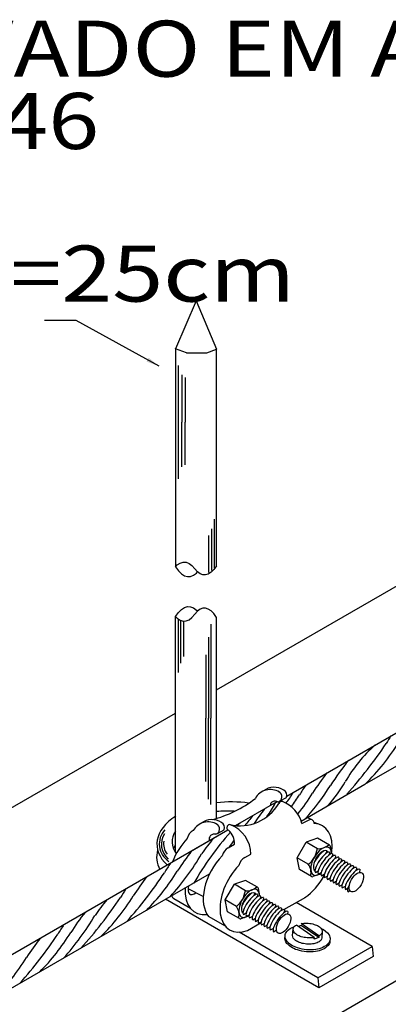
# Model space of a CAD drawing. Units: millimetres. Extents: x -497 to 466, y 8900 to 9112.
# Drawn here: x -485 to -483, y 9062 to 9065 of the extents above; entities that cross this region are included whole.
import ezdxf

# ---------------------------------------------------------------- set-up
doc = ezdxf.new("R2010")
doc.units = ezdxf.units.MM
for name, color, linetype in [('C01', 10, 'Continuous'), ('C02', 8, 'Continuous'), ('TEXTO', 7, 'Continuous')]:
    doc.layers.add(name, color=color, linetype=linetype)
doc.styles.add('LETRAS', font='isocp.shx', dxfattribs={"height": 0.23})

msp = doc.modelspace()

# ---------------------------------------------------------------- linework, layer by layer
at = {"layer": 'C01'}
for p, q in [((-484.0231, 9063.8232), (-484.0231, 9064.0385)), ((-484.0108, 9064.0035), (-484.0108, 9063.8225)), ((-483.9987, 9063.9931), (-483.9987, 9063.8225)), ((-484.0231, 9063.608), (-484.0231, 9063.8232)), ((-484.0108, 9063.6528), (-484.0108, 9063.8225)), ((-483.9987, 9063.6603), (-483.9987, 9063.8225)), ((-483.8879, 9063.4541), (-483.8879, 9063.2696)), ((-483.8978, 9063.4179), (-483.8978, 9063.2591)), ((-483.9084, 9063.2512), (-483.9084, 9063.3923)), ((-484.0239, 9062.8711), (-484.0239, 9063.075)), ((-484.0143, 9062.9074), (-484.0143, 9063.0697)), ((-484.0045, 9063.0672), (-484.0045, 9062.9328)), ((-483.9007, 9063.0559), (-483.9007, 9062.6981)), ((-483.9102, 9063.006), (-483.9102, 9062.6981)), ((-483.9202, 9062.9389), (-483.9202, 9062.6981)), ((-483.9202, 9062.4573), (-483.9202, 9062.6981)), ((-483.9102, 9062.3902), (-483.9102, 9062.6981)), ((-483.9007, 9062.3694), (-483.9007, 9062.6981))]:
    msp.add_line(p, q, dxfattribs=at)
for centre, radius, start, end in [((-482.6753, 9062.2705), 0.6501, 146.3854, 149.3417), ((-482.8959, 9062.1698), 0.5714, 131.7806, 149.8631), ((-484.5875, 9063.5), 1.6239, 317.8139, 326.4265), ((-483.9063, 9063.0548), 0.848, 314.2037, 328.2103), ((-482.7212, 9061.9903), 0.8542, 140.1214, 148.0944), ((-482.6294, 9061.8451), 1.0516, 142.1817, 147.3042), ((-483.0041, 9062.0756), 0.6501, 145.5002, 149.3417), ((-484.1654, 9062.888), 0.8462, 317.4659, 328.1717), ((-483.8727, 9062.7339), 0.5567, 318.6689, 330.1267), ((-483.7479, 9062.4985), 0.1803, 316.9132, 332.1969), ((-484.9163, 9063.3051), 1.6239, 324.4742, 326.4265), ((-484.2351, 9062.8599), 0.848, 321.6602, 328.2103), ((-483.1268, 9061.9124), 0.7208, 142.3227, 147.6803), ((-483.8957, 9062.4884), 0.2652, 321.6996, 334.9507), ((-482.1236, 9061.0176), 2.0818, 141.0184, 142.3257), ((-484.0183, 9062.2197), 0.0782, 136.5351, 237.755), ((-483.4096, 9061.873), 0.5714, 131.7172, 133.2399), ((-484.0141, 9062.2189), 0.0743, 147.6873, 229.4287), ((-483.0036, 9061.5234), 1.1069, 137.9894, 150.3427), ((-483.2349, 9061.6936), 0.8542, 140.1214, 145.1211), ((-482.1236, 9061.0176), 2.0818, 144.1918, 145.1864), ((-484.0153, 9062.2203), 0.0648, 170.4215, 217.651), ((-484.7823, 9062.6796), 0.982, 317.7416, 329.5565), ((-483.1431, 9061.5484), 1.0516, 142.1631, 147.3042), ((-483.5178, 9061.7789), 0.6501, 145.5002, 149.3417), ((-485.43, 9063.0084), 1.6239, 318.1809, 326.4265), ((-483.3104, 9061.4543), 1.0516, 142.4901, 147.3042), ((-484.7488, 9062.5631), 0.848, 315.3669, 328.2103), ((-483.6851, 9061.6848), 0.6501, 145.9372, 149.3417), ((-485.5973, 9062.9143), 1.6239, 317.8139, 326.4265), ((-484.9161, 9062.469), 0.848, 314.8509, 328.2103), ((-483.64, 9061.4601), 0.8542, 140.1214, 145.1211), ((-485.1874, 9062.4461), 0.982, 317.7416, 329.5565), ((-483.5482, 9061.3149), 1.0516, 142.1631, 147.3042), ((-483.9229, 9061.5454), 0.6501, 145.5002, 149.3417), ((-485.8351, 9062.7749), 1.6239, 318.1809, 326.4265), ((-483.7155, 9061.2208), 1.0516, 142.4901, 147.3042), ((-485.1539, 9062.3297), 0.848, 315.3669, 328.2103), ((-485.3212, 9062.2356), 0.848, 314.8509, 328.2103)]:
    msp.add_arc(centre, radius, start, end, dxfattribs=at)
for centre, major_axis, ratio, start_param, end_param in [((-483.4878, 9062.157), (-0.0267, -0.0386), 0.279135, 3.653434, 5.169979), ((-483.4878, 9062.157), (-0.0267, -0.0386), 0.279135, 3.653434, 5.169979), ((-483.4764, 9062.15), (-0.0268, -0.0385), 0.281547, 3.158868, 6.283185), ((-483.4651, 9062.1439), (-0.0268, -0.0385), 0.281547, 3.158868, 6.283185), ((-483.4537, 9062.1374), (-0.0268, -0.0385), 0.281547, 3.158868, 6.283185), ((-483.4416, 9062.1305), (-0.0268, -0.0385), 0.281547, 3.158868, 6.283185), ((-483.4306, 9062.1239), (-0.0268, -0.0385), 0.281547, 3.158868, 6.283185), ((-483.4193, 9062.1174), (-0.0268, -0.0385), 0.281547, 3.158868, 6.283185), ((-483.4079, 9062.1108), (-0.0268, -0.0385), 0.281547, 3.158868, 6.283185), ((-483.3969, 9062.1043), (-0.0268, -0.0385), 0.281547, 3.158868, 6.283185), ((-483.3857, 9062.0979), (-0.0268, -0.0385), 0.281547, 3.158868, 6.283185), ((-483.3744, 9062.0916), (-0.0268, -0.0385), 0.281547, 3.158868, 6.283185), ((-483.362, 9062.085), (-0.0268, -0.0385), 0.281547, 3.158868, 6.283185), ((-483.3537, 9062.0749), (0.0258, 0.0373), 0.279135, 1.992205, 3.141593), ((-483.7611, 9061.997), (-0.0267, -0.0386), 0.279135, 3.653434, 5.169979), ((-483.7498, 9061.99), (-0.0268, -0.0385), 0.281547, 3.158868, 6.283185), ((-483.7384, 9061.9838), (-0.0268, -0.0385), 0.281547, 3.158868, 6.283185), ((-483.7271, 9061.9773), (-0.0268, -0.0385), 0.281547, 3.158868, 6.283185), ((-483.7149, 9061.9705), (-0.0268, -0.0385), 0.281547, 3.158868, 6.283185), ((-483.7039, 9061.9639), (-0.0268, -0.0385), 0.281547, 3.158868, 6.283185), ((-483.6926, 9061.9573), (-0.0268, -0.0385), 0.281547, 3.158868, 6.283185), ((-483.6813, 9061.9507), (-0.0268, -0.0385), 0.281547, 3.158868, 6.283185), ((-483.6702, 9061.9443), (-0.0268, -0.0385), 0.281547, 3.158868, 6.283185), ((-483.6591, 9061.9378), (-0.0268, -0.0385), 0.281547, 3.158868, 6.283185), ((-483.6478, 9061.9316), (-0.0268, -0.0385), 0.281547, 3.158868, 6.283185), ((-483.6354, 9061.925), (-0.0268, -0.0385), 0.281547, 3.158868, 6.283185)]:
    msp.add_ellipse(centre, major_axis=major_axis, ratio=ratio, start_param=start_param, end_param=end_param, dxfattribs=at)
at = {"layer": 'C02'}
for p, q in [((-483.9569, 9064.284), (-484.0353, 9064.1019)), ((-483.9569, 9064.284), (-483.8791, 9064.1009)), ((-484.4127, 9064.2097), (-484.532, 9064.2097)), ((-484.0969, 9064.0357), (-484.4127, 9064.2097)), ((-483.9937, 9064.0867), (-484.0353, 9064.1019)), ((-484.0353, 9064.1019), (-484.035, 9063.2738)), ((-484.0351, 9064.1018), (-484.0351, 9064.1026)), ((-483.9937, 9064.0867), (-483.9156, 9064.0867)), ((-483.9156, 9064.0867), (-483.8791, 9064.1009)), ((-483.8791, 9063.2772), (-483.8791, 9064.1009)), ((-483.879, 9062.8063), (-482.0052, 9063.8865)), ((-483.6125, 9062.4019), (-482.1382, 9063.2518)), ((-483.3151, 9062.4469), (-482.0383, 9063.184)), ((-486.1998, 9059.9691), (-480.8409, 9063.0583)), ((-484.0351, 9062.1876), (-484.0351, 9063.0842)), ((-483.879, 9062.3171), (-483.8791, 9063.0811)), ((-485.3846, 9061.9384), (-484.0351, 9062.7164)), ((-483.5573, 9062.3071), (-483.3151, 9062.4469)), ((-483.8068, 9062.2898), (-483.6486, 9062.3811)), ((-483.6629, 9062.3728), (-483.6486, 9062.3811)), ((-485.3262, 9061.4133), (-483.8356, 9062.2731)), ((-483.9869, 9062.1858), (-483.8356, 9062.2731)), ((-483.4951, 9062.2415), (-483.5381, 9062.2266)), ((-483.4499, 9062.2154), (-483.4951, 9062.2415)), ((-483.5724, 9062.1671), (-483.5381, 9062.2266)), ((-483.4958, 9062.202), (-483.5381, 9062.2266)), ((-483.4413, 9062.1831), (-483.4466, 9062.2107)), ((-483.5304, 9062.1428), (-483.5724, 9062.1671)), ((-483.5638, 9062.1225), (-483.5724, 9062.1671)), ((-483.4612, 9062.194), (-483.4624, 9062.1847)), ((-483.4612, 9062.194), (-483.4624, 9062.1847)), ((-483.4498, 9062.1884), (-483.4511, 9062.1782)), ((-483.4385, 9062.1819), (-483.4398, 9062.1717)), ((-483.4272, 9062.1753), (-483.4284, 9062.1661)), ((-483.415, 9062.1685), (-483.4162, 9062.1592)), ((-483.404, 9062.1619), (-483.4052, 9062.1527)), ((-483.5186, 9062.0964), (-483.5638, 9062.1225)), ((-483.5092, 9062.1214), (-483.5043, 9062.1242)), ((-483.5092, 9062.1214), (-483.5043, 9062.1242)), ((-483.3927, 9062.1553), (-483.3939, 9062.1461)), ((-483.3814, 9062.1487), (-483.3826, 9062.1395)), ((-483.3703, 9062.1423), (-483.3715, 9062.1331)), ((-483.3592, 9062.1359), (-483.3604, 9062.1266)), ((-483.3478, 9062.1296), (-483.3491, 9062.1204)), ((-483.3352, 9062.1236), (-483.3366, 9062.1117)), ((-485.3435, 9061.278), (-483.9054, 9062.1062)), ((-483.4825, 9062.1064), (-483.5129, 9062.0958)), ((-483.5032, 9062.1119), (-483.493, 9062.1176)), ((-483.4919, 9062.1054), (-483.4817, 9062.1111)), ((-483.4806, 9062.0988), (-483.4704, 9062.1046)), ((-483.4684, 9062.092), (-483.4582, 9062.0977)), ((-483.4574, 9062.0854), (-483.4472, 9062.0911)), ((-483.4461, 9062.0788), (-483.4359, 9062.0846)), ((-483.9294, 9062.0196), (-483.9871, 9062.05)), ((-483.8457, 9062.007), (-483.8114, 9062.0665)), ((-483.7685, 9062.0814), (-483.8114, 9062.0665)), ((-483.7692, 9062.042), (-483.8114, 9062.0665)), ((-483.7233, 9062.0553), (-483.7685, 9062.0814)), ((-483.7146, 9062.023), (-483.7199, 9062.0507)), ((-483.4347, 9062.0722), (-483.4246, 9062.078)), ((-483.4237, 9062.0658), (-483.4135, 9062.0716)), ((-483.4125, 9062.0594), (-483.4024, 9062.0651)), ((-483.4012, 9062.0531), (-483.3911, 9062.0588)), ((-483.3894, 9062.0468), (-483.3793, 9062.0526)), ((-483.7346, 9062.034), (-483.7358, 9062.0247)), ((-483.7231, 9062.0283), (-483.7245, 9062.0182)), ((-483.7118, 9062.0218), (-483.7132, 9062.0116)), ((-483.7005, 9062.0153), (-483.7017, 9062.0061)), ((-483.3795, 9062.038), (-483.3724, 9062.0429)), ((-483.4906, 9061.6734), (-484.0728, 9062.0095)), ((-483.8037, 9061.9828), (-483.8457, 9062.007)), ((-483.8372, 9061.9624), (-483.8457, 9062.007)), ((-483.6883, 9062.0084), (-483.6895, 9061.9992)), ((-483.6774, 9062.0018), (-483.6786, 9061.9926)), ((-483.6661, 9061.9953), (-483.6673, 9061.986)), ((-483.6547, 9061.9887), (-483.6559, 9061.9795)), ((-483.6437, 9061.9822), (-483.6449, 9061.973)), ((-483.6325, 9061.9758), (-483.6337, 9061.9666)), ((-483.2874, 9061.8308), (-483.5761, 9061.9974)), ((-483.792, 9061.9363), (-483.8372, 9061.9624)), ((-483.7559, 9061.9463), (-483.7863, 9061.9358)), ((-483.7825, 9061.9613), (-483.7777, 9061.9641)), ((-483.7765, 9061.9518), (-483.7664, 9061.9576)), ((-483.7652, 9061.9453), (-483.755, 9061.9511)), ((-483.7539, 9061.9388), (-483.7437, 9061.9445)), ((-483.7417, 9061.9319), (-483.7315, 9061.9377)), ((-483.6212, 9061.9695), (-483.6224, 9061.9603)), ((-483.6088, 9061.9629), (-483.61, 9061.9537)), ((-483.7308, 9061.9253), (-483.7206, 9061.9311)), ((-483.7194, 9061.9188), (-483.7093, 9061.9245)), ((-483.7081, 9061.9122), (-483.6979, 9061.9179)), ((-483.697, 9061.9057), (-483.6869, 9061.9115)), ((-483.6859, 9061.8993), (-483.6757, 9061.9051)), ((-483.6746, 9061.893), (-483.6644, 9061.8988)), ((-483.508, 9061.8643), (-483.5755, 9061.9111)), ((-483.5581, 9061.9106), (-483.5688, 9061.9065)), ((-483.4905, 9061.8638), (-483.5581, 9061.9106)), ((-483.4899, 9061.8706), (-483.5575, 9061.9174)), ((-483.4938, 9061.7116), (-483.7936, 9061.8846)), ((-483.6622, 9061.8864), (-483.652, 9061.8922)), ((-483.5901, 9061.8718), (-483.5881, 9061.8955)), ((-483.5089, 9061.8647), (-483.5093, 9061.8598)), ((-483.508, 9061.8643), (-483.5085, 9061.8575)), ((-483.4905, 9061.8638), (-483.5085, 9061.8575)), ((-483.4899, 9061.8706), (-483.4905, 9061.8638)), ((-483.4773, 9061.8863), (-483.4793, 9061.8627)), ((-483.4938, 9061.7116), (-483.2874, 9061.8308)), ((-483.2874, 9061.8308), (-483.2842, 9061.7926)), ((-483.2842, 9061.7926), (-483.4906, 9061.6734)), ((-483.4938, 9061.7116), (-483.4906, 9061.6734))]:
    msp.add_line(p, q, dxfattribs=at)
for points in [[(-484.035, 9063.2738), (-484.0286, 9063.2803), (-484.0172, 9063.2877), (-484.0059, 9063.2912), (-483.9946, 9063.2907), (-483.9834, 9063.2862), (-483.9723, 9063.2778), (-483.9612, 9063.2653)], [(-484.035, 9063.2738), (-484.0236, 9063.2584), (-484.0121, 9063.247), (-484.0008, 9063.2395), (-483.9895, 9063.236), (-483.9782, 9063.2365), (-483.967, 9063.241), (-483.9558, 9063.2495), (-483.9514, 9063.2544)], [(-483.8791, 9063.2772), (-483.8896, 9063.2631), (-483.9, 9063.2526), (-483.9104, 9063.2457), (-483.9207, 9063.2424), (-483.9309, 9063.2427), (-483.9411, 9063.2466), (-483.9512, 9063.2542), (-483.9612, 9063.2653)], [(-484.035, 9063.0845), (-484.0236, 9063.0999), (-484.0121, 9063.1113), (-484.0008, 9063.1188), (-483.9894, 9063.1222), (-483.9782, 9063.1217), (-483.967, 9063.1173), (-483.9558, 9063.1088), (-483.9514, 9063.1038)], [(-483.8791, 9063.0811), (-483.8896, 9063.0952), (-483.9, 9063.1057), (-483.9104, 9063.1126), (-483.9207, 9063.1159), (-483.9309, 9063.1156), (-483.9411, 9063.1117), (-483.9512, 9063.1041), (-483.9612, 9063.0929)], [(-484.035, 9063.0845), (-484.0286, 9063.078), (-484.0172, 9063.0706), (-484.0059, 9063.0671), (-483.9946, 9063.0676), (-483.9834, 9063.0721), (-483.9723, 9063.0805), (-483.9612, 9063.0929)]]:
    msp.add_lwpolyline(points, dxfattribs=at)
for points in [[(-483.482, 9061.8987, -0.16143), (-483.4518, 9061.8741, -0.163967), (-483.4477, 9061.8575, -0.163967), (-483.4544, 9061.8419, -0.105865), (-483.4755, 9061.8266, -0.069333), (-483.5023, 9061.819, -0.055541), (-483.5371, 9061.818, -0.055541), (-483.5712, 9061.8247, -0.069333), (-483.5965, 9061.8367, -0.105865), (-483.6147, 9061.8551, -0.163967), (-483.6188, 9061.8717, -0.163967)], [(-483.6188, 9061.8717, -0.163967), (-483.612, 9061.8873, -0.134419), (-483.5845, 9061.905)], [(-483.508, 9061.8643, -0.016409), (-483.5124, 9061.8636, -0.051099), (-483.535, 9061.8632, -0.051099), (-483.5572, 9061.8673, -0.064948), (-483.5735, 9061.8745, -0.104203), (-483.5855, 9061.8858, -0.492299), (-483.5755, 9061.9111, -0.174705)], [(-483.5575, 9061.9174, -0.016409), (-483.553, 9061.9181, -0.051099), (-483.5304, 9061.9186, -0.051099), (-483.5082, 9061.9144, -0.064948), (-483.4919, 9061.9072, -0.104203), (-483.4799, 9061.896, -0.174705), (-483.4773, 9061.8863, -0.174705), (-483.4815, 9061.8772, -0.06738), (-483.4899, 9061.8706, -0.064948)], [(-483.4483, 9061.8499, -0.163967), (-483.4551, 9061.8342, -0.105865), (-483.4761, 9061.819, -0.069333), (-483.5029, 9061.8113, -0.055541), (-483.5377, 9061.8103, -0.055541), (-483.5719, 9061.817, -0.069333), (-483.5971, 9061.829, -0.105865), (-483.6153, 9061.8475, -0.163967), (-483.6194, 9061.864, -0.163967)], [(-483.4793, 9061.8627, -0.174705), (-483.4834, 9061.8536, -0.104203), (-483.4971, 9061.8444, -0.064948), (-483.5144, 9061.84, -0.051099), (-483.537, 9061.8395, -0.051099), (-483.5592, 9061.8437, -0.064948), (-483.5755, 9061.8509, -0.104203), (-483.5875, 9061.8622, -0.174705), (-483.5901, 9061.8718, -0.174705)]]:
    msp.add_lwpolyline(points, format="xyb", dxfattribs=at)
for centre, radius, start, end in [((-483.5868, 9062.2151), 0.0917, 307.9969, 352.0248), ((-483.4903, 9062.2551), 0.0531, 263.8108, 314.501), ((-483.4533, 9062.2094), 0.00687, 10.8846, 60), ((-483.5734, 9062.1115), 0.0532, 345.5818, 36.1065), ((-483.5152, 9062.1023), 0.00687, 240, 289.1165), ((-483.7637, 9062.095), 0.0531, 263.8108, 314.501), ((-483.7267, 9062.0494), 0.00687, 10.8846, 60), ((-483.8602, 9062.055), 0.0917, 307.9969, 352.0248), ((-483.8467, 9061.9514), 0.0532, 345.5818, 36.1065), ((-483.7885, 9061.9423), 0.00687, 240, 289.1165)]:
    msp.add_arc(centre, radius, start, end, dxfattribs=at)
for centre, major_axis, ratio, start_param, end_param in [((-483.8303, 9062.2239), (0.2755, 0.0066), 0.564445, 1.288538, 1.735353), ((-483.8303, 9062.2239), (-0.2753, -0.0066), 0.564918, 5.532197, 6.809351), ((-483.8452, 9062.2305), (0.2029, 0.0049), 0.564445, 1.394266, 1.724369), ((-483.8452, 9062.2305), (0.2029, 0.0049), 0.564445, 2.76214, 3.52501), ((-483.8452, 9062.18), (0.2029, 0.0049), 0.564445, 2.780877, 2.900153), ((-483.4818, 9062.1544), (-0.0298, -0.0517), 0.500279, -3.871922, 0.848217), ((-483.4818, 9062.1544), (-0.0224, -0.0388), 0.500279, 2.861531, 6.228609), ((-483.8313, 9062.1746), (0.2755, 0.0066), 0.564445, 2.959952, 3.435426), ((-483.7551, 9061.9944), (-0.0298, -0.0517), 0.500279, -3.871922, 0.848217), ((-483.7551, 9061.9944), (-0.0224, -0.0388), 0.500279, 2.861531, 6.228609)]:
    msp.add_ellipse(centre, major_axis=major_axis, ratio=ratio, start_param=start_param, end_param=end_param, dxfattribs=at)
for centre in [(-483.348, 9062.0749), (-483.6245, 9061.917)]:
    msp.add_ellipse(centre, major_axis=(-0.0207, -0.0358), ratio=0.500279, dxfattribs=at)
msp.add_solid([(-484.1368, 9064.0677), (-484.145, 9064.053), (-484.0969, 9064.0357)], dxfattribs=at)
at = {"layer": 'TEXTO'}
for p, q in [((-483.6395, 9062.3823), (-483.6138, 9062.3971)), ((-483.5546, 9062.298), (-483.525, 9062.3135)), ((-483.5211, 9062.3133), (-483.5338, 9062.3206)), ((-483.876, 9062.2595), (-483.8503, 9062.2742)), ((-483.4836, 9062.292), (-483.5085, 9062.3021)), ((-483.835, 9062.2046), (-483.8107, 9062.2187)), ((-483.7713, 9062.168), (-483.7486, 9062.1811)), ((-483.4392, 9062.1724), (-483.4395, 9062.1739)), ((-483.9776, 9061.9742), (-484.0418, 9062.0113)), ((-483.7126, 9062.0123), (-483.7129, 9062.0139)), ((-483.6234, 9061.9706), (-483.5401, 9062.0179)), ((-483.8453, 9061.9077), (-483.9091, 9061.9441)), ((-483.7609, 9061.8915), (-483.7098, 9061.921))]:
    msp.add_line(p, q, dxfattribs=at)
for centre, radius, start, end in [((-483.6746, 9062.3617), 0.0651, 58.1641, 151.2602), ((-483.6601, 9062.3703), 0.0651, 56.1373, 128.18), ((-483.634, 9062.4052), 0.0217, 338.0473, 62.4737), ((-484.0048, 9062.7423), 0.4434, 284.2633, 308.0315), ((-483.6523, 9062.3994), 0.0213, 289.3874, 63.1801), ((-483.79, 9062.4587), 0.1697, 256.6787, 330.077), ((-483.6567, 9062.3642), 0.019, 52.7096, 175.5431), ((-483.6316, 9062.369), 0.0123, 76.7509, 156.2739), ((-483.6697, 9062.2698), 0.1185, 13.7323, 69.7684), ((-483.8966, 9062.2475), 0.0651, 56.1373, 128.18), ((-483.5239, 9062.2975), 0.016, 0.3231, 93.933), ((-483.911, 9062.2392), 0.0647, 58.0351, 150.5007), ((-483.8888, 9062.2766), 0.0213, 289.3874, 63.1801), ((-483.8705, 9062.2823), 0.0217, 338.0473, 62.4737), ((-483.8279, 9062.2821), 0.0118, 120.7879, 237.7847), ((-483.8741, 9062.2226), 0.0636, 356.4762, 51.1261), ((-483.8299, 9062.2861), 0.00739, 58.8415, 123.3991), ((-483.8671, 9062.1812), 0.1185, 359.9485, 69.7684), ((-483.8878, 9062.2378), 0.0197, 71.8026, 196.7981)]:
    msp.add_arc(centre, radius, start, end, dxfattribs=at)
for centre, major_axis, ratio, start_param, end_param in [((-483.5611, 9062.1444), (0.0839, 0.1449), 0.605501, 5.338245, 6.58995), ((-483.9413, 9062.1394), (0.0829, 0.1436), 0.605501, 1.180363, 1.827616), ((-483.9687, 9062.2445), (0.0155, 0.0268), 0.61415, 0.696687, 2.049591), ((-483.8363, 9062.178), (0.0155, 0.0268), 0.61415, 0.696687, 2.009837), ((-483.8094, 9062.0736), (0.0829, 0.1436), 0.605501, 1.175884, 2.925575), ((-483.7727, 9062.1413), (0.0155, 0.0268), 0.61415, 0.688811, 2.009837), ((-483.7458, 9062.0369), (0.0829, 0.1436), 0.605501, 1.175884, 3.777677), ((-483.5615, 9062.1444), (0.0839, 0.1449), 0.605501, 4.057273, 4.750279), ((-483.8782, 9062.1034), (0.0829, 0.1436), 0.605501, 2.247009, 3.594038), ((-483.9578, 9062.0678), (-0.0224, -0.0388), 0.500279, -1.100111, 0.873772), ((-483.9422, 9062.1408), (0.0829, 0.1436), 0.605501, 2.795541, 2.925575)]:
    msp.add_ellipse(centre, major_axis=major_axis, ratio=ratio, start_param=start_param, end_param=end_param, dxfattribs=at)

# ---------------------------------------------------------------- texts
at = {"layer": 'TEXTO', "style": 'LETRAS', "width": 1.2}
for s, p in [('PARAFUSO SEXTAVADO EM AÇO INOX', (-487.739, 9065.1359)), ('M6 x 45mm TEL-5346', (-487.7405, 9064.8613)), ('TERMINAL AÉREO H=25cm', (-487.8491, 9064.2813))]:
    msp.add_text(s, height=0.212963, dxfattribs=at).set_placement(p)

doc.saveas('drawing.dxf')
